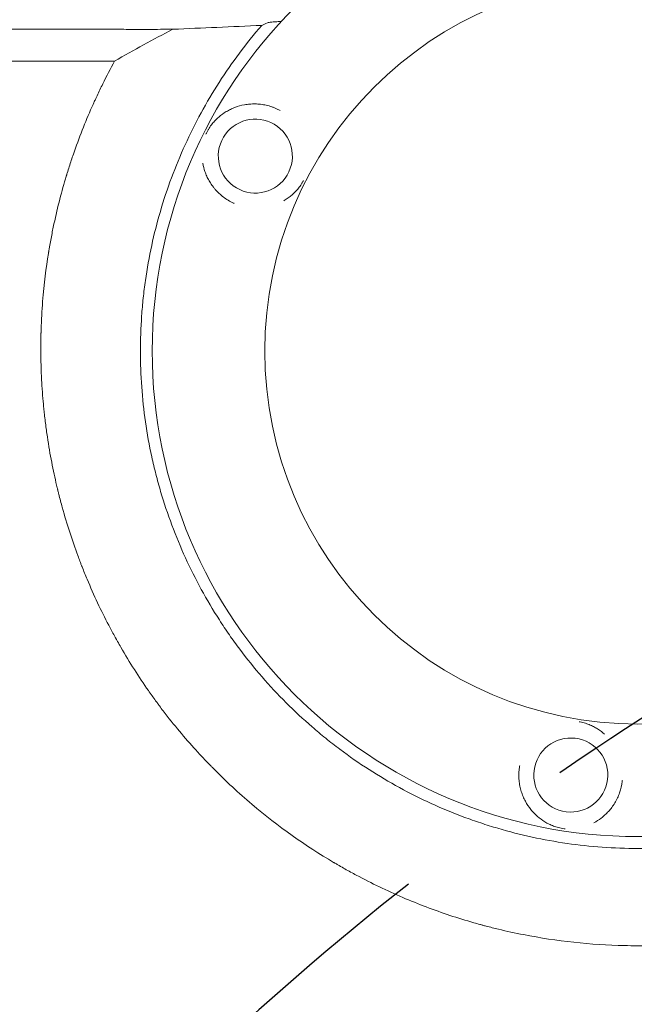
# Model space of a CAD drawing. Units: millimetres. Extents: x -2316 to 2897, y -3607 to 3081.
# Drawn here: x -366 to -159, y 737 to 1070 of the extents above; entities that cross this region are included whole.
import ezdxf

# ---------------------------------------------------------------- set-up
doc = ezdxf.new("R2010")
doc.units = ezdxf.units.MM
doc.header["$LTSCALE"] = 20
doc.linetypes.add('HIDDEN', pattern=[9.524999999999999, 6.35, -3.175])
for name, color, linetype in [('2d', 230, 'Continuous'), ('EN-Free_Space', 10, 'HIDDEN'), ('EN-Free_Space_Hatch', 10, 'HIDDEN')]:
    doc.layers.add(name, color=color, linetype=linetype)

msp = doc.modelspace()

# ---------------------------------------------------------------- hatches: boundary and pattern name
at = {"layer": 'EN-Free_Space_Hatch'}
h = msp.add_hatch(dxfattribs=at)
h.set_pattern_fill('ANSI31', color=256, scale=100)
h.set_pattern_definition([(315, (-617.4500060707537, -8.999999999996135), (224.5064030267289, 224.5064030267288), [])])
edge = h.paths.add_edge_path()
edge.add_arc((382.5499939292462, -2107.011993269788), 1000, 270, 360)
edge.add_line((1382.549993929246, -2107.011993269788), (1382.549993929246, -8.999999999996362))
edge.add_arc((382.5499939292463, -8.999999999996362), 1000, 0, 90)
edge.add_arc((382.5499939292462, -8.999999999996248), 999.9999999999999, 90, 180)
edge.add_line((-617.4500060707537, -8.999999999996135), (-617.4500060707538, -2107.011993269788))
edge.add_arc((382.5499939292461, -2107.011993269788), 1000, 180, 270)
edge = h.paths.add_edge_path()
edge.add_arc((-729.7341981845207, 1494.823735428366), 500, 0, 360)

# ---------------------------------------------------------------- linework, layer by layer
at = {"layer": '2d', "lineweight": 0}
for radius in [164, 126]:
    msp.add_circle((-157.3454274945042, 957.7778648379053), radius, dxfattribs=at)
at = {"layer": '2d', "lineweight": 0, "extrusion": (0, 0, -0.9999999999999998)}
for centre, major_axis, ratio, start_param, end_param in [((-286.5348455420186, 1023.598976739452), (11.23069033990584, 5.488314358858137), 0.999999497919248, -2.250804187730384, 4.032381119449203), ((-180.0232992081704, 814.5715848011982), (-8.690171308019101, 8.98503882294253), 0.9999994979192482, -2.250804187735126, 4.032381119444461)]:
    msp.add_ellipse(centre, major_axis=major_axis, ratio=ratio, start_param=start_param, end_param=end_param, dxfattribs=at)
at = {"layer": '2d', "lineweight": 0}
for points, knots in [([(-284.3629563315967, 1067.734885308637), (-289.6436864030755, 1061.634822107747), (-294.4388431270844, 1055.223306559036), (-300.9075015553047, 1045.14101300646), (-302.9429481069152, 1041.70269757492), (-306.7719198420335, 1034.670773174721), (-308.5659794995853, 1031.075960793318), (-313.5803966797615, 1020.06503724976), (-316.3657984887346, 1012.576633765949), (-320.8320941940468, 997.3060536803664), (-322.5129631323581, 989.5238831655201), (-323.9321280381631, 979.6154114854794), (-324.1808947398816, 977.6244014475642), (-324.6082854995551, 973.6237665166766), (-324.7869211940391, 971.6121077355826), (-325.2115192271059, 965.5968899215359), (-325.3493227454113, 961.5980504138715), (-325.3373861332184, 949.6346354677585), (-324.7643862241135, 941.7029975142973), (-323.0593490226494, 929.8713548221376), (-322.3495570576955, 925.9384812580738), (-321.06803321146, 920.0560462275253), (-320.6038226572456, 918.0958966945116), (-319.604885672141, 914.1908154916846), (-319.0720588431294, 912.2529758493181), (-316.2410506641194, 902.6372526932564), (-313.4491533701364, 895.1768552112517), (-306.8368022967596, 880.7091410154712), (-303.0164133775619, 873.7017976736336), (-297.574211290536, 865.2363103675659), (-296.4518545067475, 863.5577445183815), (-294.1583196514197, 860.2573761290087), (-292.9849636873392, 858.6320792927636), (-289.3862384880264, 853.8298107828502), (-286.8823369589187, 850.7263477525116), (-279.0608674464079, 841.7058843255234), (-273.4353811127382, 836.0770987447872), (-265.8822243069005, 829.5290413153759), (-264.344910498853, 828.2443863420913), (-261.9992788758144, 826.3545327012789), (-261.2107818262095, 825.730777315739), (-259.6205228979625, 824.4956878847297), (-258.8179533558065, 823.8837588660142), (-254.7850272496552, 820.8652843463169), (-251.491811628323, 818.5787019273496), (-241.4109605772567, 812.1043150480157), (-234.4271189859618, 808.292520413155), (-223.5596123449225, 803.3254595184756), (-219.871574547859, 801.7953476100165), (-214.2393394947282, 799.692131979044), (-212.34507193155, 799.0233495820967), (-209.4784290579878, 798.0685545821382), (-208.5178403819385, 797.7581260898257), (-206.5953012538723, 797.1558455295553), (-205.6327233921, 796.8637693658225), (-196.9576954345541, 794.3169967634838), (-189.1651154826494, 792.6176919098623), (-173.4166410825676, 790.3500086585937), (-165.4607526542578, 789.781608036481), (-156.4187202068789, 789.777417287755), (-155.4127376801733, 789.7860419267124), (-153.3981541770305, 789.8214324717983), (-152.388987547491, 789.848234653618), (-149.3695231048761, 789.9554738692127), (-147.3635741892887, 790.0626937097941), (-141.3667962376594, 790.4914395719306), (-137.3968046392824, 790.918889183821), (-125.5688582669364, 792.6182116655234), (-117.7925231061507, 794.3049810119542), (-106.2928368208084, 797.6729399700441), (-102.4876104699743, 798.9378770732242), (-97.76595840658564, 800.6964323259083), (-96.82335924813754, 801.0570991470945), (-94.94928696222962, 801.7933950303438), (-94.01685515656533, 802.1693745422281), (-91.23334365740169, 803.3207530614509), (-89.39602539553925, 804.1195551776404), (-80.30210349163923, 808.2710614165114), (-73.31651939169842, 812.0846400637856), (-63.26652631531124, 818.5334621816762), (-59.9881977955572, 820.804938302429), (-55.17993659913952, 824.397897607545), (-53.59551416373097, 825.6267168769289), (-50.46340639050993, 828.146836309518), (-48.91267650345452, 829.4408503321897), (-41.30403462714617, 836.0272599116906), (-35.66209523704549, 841.672580462106), (-25.23657561481775, 853.6888548485126), (-20.45303494893301, 860.059864883975), (-15.02373127669645, 868.4886962337052), (-13.96575076573981, 870.1980239286004), (-11.90547684105559, 873.6637731168848), (-10.90769184995517, 875.4127268594257), (-8.019433275359233, 880.6944441159835), (-6.229343516912195, 884.2672810793322), (-1.256663660130386, 895.1375826711267), (1.530294613709685, 902.5860765183652), (4.91621694334782, 914.0621256904215), (5.911948832809088, 917.9382142304382), (7.201245449421748, 923.8303384002388), (7.597250812745727, 925.8108589096287), (8.315264913790173, 929.7687240002342), (8.637965461967184, 931.7486626795912), (10.07051632442096, 941.6533210338316), (10.65174746417938, 949.5928581621365), (10.67357016647372, 965.5029528778414), (10.11407440255309, 973.474448257643), (7.839899780111182, 989.4460112079369), (6.1533238606645, 997.2562514517194), (1.69165815586706, 1012.527983173968), (-1.083378549211346, 1019.989496870356), (-5.224060341266551, 1029.10174975821), (-6.086698542388518, 1030.913157059948), (-7.881173427092023, 1034.513843622219), (-8.814104631792787, 1036.304907380995), (-11.69980365342832, 1041.608374642187), (-13.74376509753711, 1045.062582780653), (-20.23138703333785, 1055.184114525646), (-25.02895008739864, 1061.611594549145), (-30.30847533830774, 1067.712432988558)], [0, 0, 0, 0, 0.0239649218461063, 0.0239649218461063, 0.03594738276915944, 0.03594738276915944, 0.04792984369221259, 0.04792984369221259, 0.07189476553831887, 0.07189476553831887, 0.09585968738442514, 0.09585968738442514, 0.1018509178459517, 0.1018509178459517, 0.1078421483074782, 0.1078421483074782, 0.1198246092305314, 0.1198246092305314, 0.1437895310766376, 0.1437895310766376, 0.1557719919996907, 0.1557719919996907, 0.1617632224612173, 0.1617632224612173, 0.1677544529227439, 0.1677544529227439, 0.1917193747688501, 0.1917193747688501, 0.2156842966149563, 0.2156842966149563, 0.2216755270764829, 0.2216755270764829, 0.2276667575380094, 0.2276667575380094, 0.2396492184610625, 0.2396492184610625, 0.2636141403071687, 0.2636141403071687, 0.2696053707686952, 0.2696053707686952, 0.2726009859994584, 0.2726009859994584, 0.2755966012302217, 0.2755966012302217, 0.2875790621532747, 0.2875790621532747, 0.3115439839993808, 0.3115439839993808, 0.3235264449224339, 0.3235264449224339, 0.3295176753839604, 0.3295176753839604, 0.3325132906147237, 0.3325132906147237, 0.335508905845487, 0.335508905845487, 0.3594738276915931, 0.3594738276915931, 0.3834387495376992, 0.3834387495376992, 0.3864343647684625, 0.3864343647684625, 0.3894299799992258, 0.3894299799992258, 0.3954212104607524, 0.3954212104607524, 0.4074036713838055, 0.4074036713838055, 0.4313685932299117, 0.4313685932299117, 0.4433510541529649, 0.4433510541529649, 0.4463466693837282, 0.4463466693837282, 0.4493422846144914, 0.4493422846144914, 0.455333515076018, 0.455333515076018, 0.4792984369221245, 0.4792984369221245, 0.4912808978451777, 0.4912808978451777, 0.4972721283067043, 0.4972721283067043, 0.5032633587682308, 0.5032633587682308, 0.5272282806143372, 0.5272282806143372, 0.5511932024604437, 0.5511932024604437, 0.5571844329219702, 0.5571844329219702, 0.5631756633834968, 0.5631756633834968, 0.5751581243065501, 0.5751581243065501, 0.5991230461526565, 0.5991230461526565, 0.6111055070757099, 0.6111055070757099, 0.6170967375372366, 0.6170967375372366, 0.6230879679987632, 0.6230879679987632, 0.6470528898448699, 0.6470528898448699, 0.6710178116909765, 0.6710178116909765, 0.6949827335370832, 0.6949827335370832, 0.7189476553831897, 0.7189476553831897, 0.7249388858447164, 0.7249388858447164, 0.730930116306243, 0.730930116306243, 0.7429125772292965, 0.7429125772292965, 0.766877499075403, 0.766877499075403, 0.766877499075403, 0.766877499075403]), ([(-314.3787191569647, 1066.408082433553), (-309.4479062166623, 1066.633911409588), (-304.4858720398422, 1066.857736240192), (-294.4857804043876, 1067.300405356506), (-289.4479540215667, 1067.519250255541), (-284.3629563315967, 1067.734885308637)], [0.0173524619145322, 0.0173524619145322, 0.0173524619145322, 0.0173524619145322, 0.03594584456876267, 0.03594584456876267, 0.05453922722299312, 0.05453922722299312, 0.05453922722299312, 0.05453922722299312]), ([(-282.4744688991991, 1068.605958863453), (-282.3648639775549, 1068.656514621477), (-282.1398039280454, 1068.70587916032), (-281.651276075813, 1068.778368653812), (-281.4630446324084, 1068.8022698667), (-281.0372061202315, 1068.8495628548), (-280.8012328427966, 1068.872750298766), (-280.0389863509112, 1068.940185809883), (-279.4554261946338, 1068.982710227095), (-278.482632047671, 1069.043189657319), (-278.1434000286664, 1069.062713388577), (-277.7924997590304, 1069.081516093846)], [2.289834988289385e-16, 2.289834988289385e-16, 2.289834988289385e-16, 2.289834988289385e-16, 0.002829518424233853, 0.002829518424233853, 0.004244277636350976, 0.004244277636350976, 0.005659036848468099, 0.005659036848468099, 0.00848855527270235, 0.00848855527270235, 0.009895800880634064, 0.009895800880634064, 0.009895800880634064, 0.009895800880634064]), ([(-823.678372412022, 1066.51758777507), (-803.1011835856849, 1066.510591608833), (-782.640682719231, 1066.503988047197), (-752.1918102532886, 1066.494678203562), (-742.0824151750242, 1066.491674163325), (-726.9862902985742, 1066.487317712057), (-721.965571682278, 1066.485890495969), (-714.4523875182081, 1066.483787162263), (-710.7002684264887, 1066.48274486797), (-706.3308180743226, 1066.48154527891), (-704.1481223046301, 1066.480949591952), (-703.0572847526482, 1066.480652775657), (-702.5119939313616, 1066.480504624342), (-702.2393805557574, 1066.480430612897), (-702.1030818825058, 1066.480393623228), (-702.0446698834218, 1066.480377773953), (-702.005728932551, 1066.480367208534), (-701.9851202887706, 1066.480361617387), (-683.1950926540975, 1066.475264164129), (-663.3120110151572, 1066.470178045615), (-631.7788435124733, 1066.462554562799), (-620.983119700673, 1066.460014359609), (-604.3583207541598, 1066.456205103212), (-598.7448598857637, 1066.454935526538), (-590.216424695543, 1066.45303138324), (-585.9251469475001, 1066.452079367097), (-580.8712105613379, 1066.450968770488), (-578.3323741181924, 1066.450413493587), (-577.0599875492013, 1066.450135860366), (-576.4230520478465, 1066.44999704505), (-576.1043987250468, 1066.449927637713), (-575.9677932479107, 1066.449897891781), (-575.8767140924161, 1066.449878061174), (-575.8293647821055, 1066.449867752885), (-553.3891537664781, 1066.444982815536), (-531.3745842798579, 1066.440436590957), (-498.9901717394296, 1066.434117104302), (-488.301484574282, 1066.432093905505), (-472.4346462927061, 1066.429184711045), (-467.1733918815095, 1066.428235912851), (-459.3238629319166, 1066.426844192008), (-455.4096859911418, 1066.426156200639), (-450.8618461263388, 1066.425367331002), (-448.5926221487013, 1066.424976344892), (-447.4591867579602, 1066.42478171426), (-446.8927635366541, 1066.42468461458), (-446.6500738637951, 1066.424643046642), (-446.4882947826869, 1066.424615344953), (-446.4096087161807, 1066.424601875132), (-435.6933256850906, 1066.422767951273), (-424.9011238716888, 1066.420983464411), (-408.4757354677736, 1066.418359683418), (-402.9610972042595, 1066.417493915126), (-394.6301026327675, 1066.416208520101), (-390.4498465967864, 1066.415569136991), (-385.5471086834682, 1066.414828994986), (-383.0893039447126, 1066.414460375856), (-381.8587935615556, 1066.41427642934), (-381.2431364845175, 1066.414184546854), (-380.935207489477, 1066.414138628306), (-380.8032163953717, 1066.414118953791), (-380.7152175495231, 1066.414105838528), (-380.669806741594, 1066.4140990715), (-375.1750243293732, 1066.413280358438), (-366.9494846476782, 1066.412073650859), (-357.2708560539836, 1066.410686596174), (-352.4110730363816, 1066.409998267924), (-349.9760735938413, 1066.409655404384), (-348.7572980639183, 1066.409484297864), (-348.1475914948352, 1066.409398825929), (-347.8426585278447, 1066.409356110295), (-347.6901721260646, 1066.409334757562), (-347.6139239458945, 1066.409324082465), (-347.5812450874351, 1066.409319507697), (-347.5594589446977, 1066.409316457911), (-347.5473354410921, 1066.409314760831), (-345.0639457833397, 1066.408967138949), (-342.4457893395722, 1066.408602901648), (-338.3015316981599, 1066.408029556043), (-336.8839418557726, 1066.40783394255), (-334.703253097476, 1066.407533770069), (-333.5993327151906, 1066.407381995768), (-332.2876570638292, 1066.407201970587), (-331.625875787455, 1066.407111219074), (-331.2934991222211, 1066.40706565857), (-331.1269392623014, 1066.407042832129), (-331.0435664479479, 1066.407031407361), (-331.0018568193533, 1066.40702569209), (-330.9809961996616, 1066.407022833733), (-330.9720546900613, 1066.407021608568), (-330.9660934072126, 1066.407020791757), (-330.9646642411657, 1066.407020595934), (-329.7998036519325, 1066.406860988895), (-328.8741121286662, 1066.40673674878), (-327.8377630276159, 1066.406602530518), (-327.5510202497181, 1066.406566482294), (-327.2089746406679, 1066.406525447567), (-327.0599683199456, 1066.40650818954), (-326.9246564589815, 1066.406493759016), (-326.8666327401273, 1066.406487969714), (-326.8400289336067, 1066.406485431554), (-326.8273290435735, 1066.406484251596), (-326.8211296018618, 1066.406483683897), (-326.8185049489813, 1066.406483445372), (-326.8167623472177, 1066.406483287417), (-326.8177276711286, 1066.40648337425), (-325.4340766710249, 1066.406358613892), (-324.0512342483499, 1066.406336900288), (-319.9074531946111, 1066.406579561225), (-317.1437324647227, 1066.407156851355), (-314.3787191569647, 1066.408082433553)], [0, 0, 0, 0, 0.124999999999735, 0.124999999999735, 0.1874999999996023, 0.1874999999996023, 0.218749999999536, 0.218749999999536, 0.2343749999995025, 0.2421874999994859, 0.2460937499994778, 0.2480468749994738, 0.2490234374994718, 0.2495117187494709, 0.2497558593744707, 0.2498779296869706, 0.2498779296869706, 0.2499999999994705, 0.2499999999994705, 0.3749999999995317, 0.3749999999995317, 0.4374999999995624, 0.4374999999995624, 0.4687499999995775, 0.4687499999995775, 0.4843749999995851, 0.4921874999995889, 0.4960937499995907, 0.4980468749995915, 0.4990234374995917, 0.4995117187495918, 0.499755859374592, 0.499755859374592, 0.4999999999995922, 0.4999999999995922, 0.624999999999698, 0.624999999999698, 0.687499999999751, 0.687499999999751, 0.7187499999997774, 0.7187499999997774, 0.7343749999997907, 0.7421874999997973, 0.7460937499998005, 0.7480468749998023, 0.749023437499803, 0.7495117187498037, 0.7495117187498037, 0.7499999999998043, 0.7499999999998043, 0.8124999999998874, 0.8124999999998874, 0.8437499999999287, 0.8437499999999287, 0.8593749999999494, 0.8671874999999598, 0.8710937499999649, 0.8730468749999676, 0.8740234374999689, 0.8745117187499697, 0.8747558593749699, 0.8747558593749699, 0.8749999999999702, 0.8749999999999702, 0.9062499999999851, 0.9218749999999927, 0.9296874999999964, 0.9335937499999982, 0.9355468749999993, 0.9365234374999999, 0.9370117187500002, 0.9372558593750002, 0.9373779296875002, 0.9374389648437502, 0.9374389648437502, 0.9375000000000001, 0.9375000000000001, 0.9531249999999805, 0.9531249999999805, 0.9609374999999707, 0.9609374999999707, 0.9648437499999657, 0.9667968749999631, 0.9677734374999618, 0.9682617187499611, 0.9685058593749608, 0.9686279296874607, 0.9686889648437106, 0.9687194824218355, 0.968734741210898, 0.968734741210898, 0.9687499999999605, 0.9687499999999605, 0.9726562499999616, 0.9726562499999616, 0.9746093749999621, 0.9746093749999621, 0.9755859374999624, 0.9760742187499627, 0.9763183593749628, 0.976440429687463, 0.9765014648437129, 0.9765319824218376, 0.9765472412109002, 0.9765472412109002, 0.9765624999999628, 0.9765624999999628, 0.9843749999999751, 0.9843749999999751, 1, 1, 1, 1]), ([(-334.049945199504, 1055.664851680703), (-339.169476238387, 1055.665365705314), (-344.419118880364, 1055.66669439759), (-352.4905170886329, 1055.668013044492), (-355.2137866538392, 1055.668371127485), (-359.3479882374116, 1055.668844564524), (-361.4274118225968, 1055.669068427855), (-363.8749757083596, 1055.669352710108), (-365.1041495979113, 1055.669508810855), (-365.7200844422291, 1055.669591444479), (-366.0283888248281, 1055.669634052245), (-366.1826252542131, 1055.669655697539), (-366.2487446318825, 1055.669665049284), (-366.2928282282559, 1055.669671300715), (-366.3169533842641, 1055.669674731608), (-371.4478188956067, 1055.670406168024), (-376.6834703281517, 1055.671574993374), (-384.7243387394157, 1055.672835738893), (-387.4358487130938, 1055.673196344262), (-391.5498825621279, 1055.673709465739), (-393.6185907770687, 1055.673961254018), (-396.0525204450564, 1055.674283285623), (-397.2745909159648, 1055.674457690295), (-397.8869020995179, 1055.674549078764), (-398.1933766184478, 1055.674595930321), (-398.3466936020787, 1055.674619659649), (-398.4124179637041, 1055.674629895951), (-398.4562380009015, 1055.674636735122), (-398.480139618846, 1055.674640474048), (-403.6006367569, 1055.675443030741), (-408.8187722098827, 1055.676540355618), (-416.8217525750619, 1055.677849868115), (-419.5187015419471, 1055.678246249415), (-423.6079251328559, 1055.678828026964), (-425.6634863452992, 1055.679117244262), (-428.0807671147383, 1055.679478311955), (-429.294184116716, 1055.67966929433), (-429.9020861491002, 1055.679767998778), (-430.2063354687599, 1055.679818233587), (-430.3585346944407, 1055.679843581805), (-430.4237789113364, 1055.679854495891), (-430.4672786063287, 1055.679861783307), (-430.4908967164135, 1055.679865746313), (-435.6018326995714, 1055.68072451488), (-440.802689092573, 1055.681803224351), (-448.7676814948521, 1055.683198212319), (-451.4499584963726, 1055.683637432814), (-455.5141240329864, 1055.684291263015), (-457.5563938693136, 1055.684618011395), (-459.9568278015356, 1055.685017767256), (-461.1614856869912, 1055.68522549654), (-461.7649241597504, 1055.68533174976), (-462.0669206900574, 1055.685385529647), (-462.2179882675516, 1055.68541259011), (-462.2827463664959, 1055.685424224772), (-462.3259217326471, 1055.685431989594), (-462.3492531360582, 1055.685436190127), (-467.4504237657644, 1055.686355454267), (-472.6338387239208, 1055.687445316934), (-480.5608492539349, 1055.688934188773), (-483.2284970078344, 1055.689414419219), (-487.2677456594272, 1055.690134478131), (-489.2968139065748, 1055.690495216902), (-491.6805421643802, 1055.690930791453), (-492.8765209195, 1055.691154558415), (-493.4755382134769, 1055.691268241723), (-493.7753037461988, 1055.691325573542), (-493.9252507222681, 1055.691354367151), (-493.9895274699762, 1055.691366735192), (-494.0323816923003, 1055.691374986821), (-494.0554325084926, 1055.691379428553), (-499.14608641129, 1055.692360996197), (-504.3116462621723, 1055.693475968242), (-512.2006528039811, 1055.695054133298), (-514.8537631676643, 1055.695570554565), (-518.8683895083057, 1055.696348117079), (-520.8844426112995, 1055.696738204114), (-523.2517525883491, 1055.697205452637), (-524.439213519941, 1055.697443798809), (-525.0338947080402, 1055.69756437561), (-525.3314728865399, 1055.697625044378), (-525.4803213598435, 1055.697655477629), (-525.5441262865476, 1055.697668542047), (-525.5866657317309, 1055.697677256504), (-525.6094466327057, 1055.697681925743), (-530.6884824310265, 1055.69872342019), (-535.8355997790371, 1055.699872741354), (-543.6865386983487, 1055.701537536199), (-546.3252264139089, 1055.702087157586), (-550.3156107306035, 1055.702916301608), (-552.3188908536193, 1055.703332479745), (-554.6701568104223, 1055.703828128852), (-555.8493100540546, 1055.704079730087), (-556.4397659639139, 1055.704206640471), (-556.7352136429882, 1055.704270394947), (-556.882992401292, 1055.704302349809), (-556.9463379218413, 1055.704316061687), (-556.9885708836146, 1055.704325206737), (-557.0110945008595, 1055.704330085793), (-562.0774040081968, 1055.705427914766), (-567.2054999158751, 1055.706613982725), (-575.0183199853531, 1055.708356939135), (-577.6427040016711, 1055.708935367639), (-581.6092310594539, 1055.709808533049), (-583.5999821567201, 1055.710246821767), (-585.9355793228398, 1055.710766627512), (-587.1066351833398, 1055.711029589276), (-587.6929766441373, 1055.711161959707), (-587.9863506580654, 1055.71122838378), (-588.1330884734922, 1055.711261657645), (-588.1959869948703, 1055.711275931351), (-588.2379217614622, 1055.711285450175), (-588.2602150582845, 1055.711290511952), (-593.3090052969801, 1055.712437141314), (-598.4136476429854, 1055.713656381586), (-606.1822352095766, 1055.715468884396), (-610.0944323420484, 1055.716375056914), (-614.7071102807947, 1055.717445599588), (-617.0255112712301, 1055.717989047388), (-618.1877209671758, 1055.718263508074), (-618.7695773201228, 1055.718401519887), (-619.0606932729917, 1055.718470733988), (-619.2062981810154, 1055.718505394732), (-619.2687103398828, 1055.718520261022), (-619.3103206801842, 1055.718530174498), (-619.3324122066127, 1055.718535438875), (-624.3496087102031, 1055.719731268264), (-629.4169576333927, 1055.720992155087), (-637.1208464545913, 1055.722884985197), (-640.9985048775133, 1055.723834881901), (-645.5670541654091, 1055.724959422264), (-647.8624324240583, 1055.725529494829), (-649.0128911544844, 1055.725817014382), (-649.5888121257951, 1055.725961469826), (-649.8769454133044, 1055.726033881336), (-650.0210552450382, 1055.726070134305), (-650.0828258547238, 1055.726085681546), (-650.1240083173051, 1055.726096048668), (-650.1463505708472, 1055.726101674065), (-659.8129599574753, 1055.728535948319), (-669.7120456999877, 1055.731475604155), (-684.9248171169805, 1055.735547742974), (-690.0564102710307, 1055.736872173844), (-697.8430063882278, 1055.738880310093), (-701.7586040079439, 1055.739891918695), (-706.3654105406429, 1055.741123673306), (-708.6784126342242, 1055.741758927547), (-709.8373066540007, 1055.742082257094), (-710.417351059832, 1055.742245460488), (-710.7075225054699, 1055.742327461325), (-710.8526455256658, 1055.742368563362), (-710.9252163584423, 1055.742389140015), (-710.956320141457, 1055.742397964099), (-710.9770564406775, 1055.742403848051), (-710.9884735404271, 1055.742407088331), (-720.541335449938, 1055.745118742655), (-730.300336246957, 1055.748218384916), (-745.2489489002057, 1055.752735976952), (-750.2834872352569, 1055.75423494957), (-757.9109979650998, 1055.756518363831), (-761.7436774087827, 1055.757670209939), (-766.247842152851, 1055.759056415423), (-768.5080480124136, 1055.759764288426), (-769.640175166946, 1055.760122469375), (-770.2067439647568, 1055.760302693644), (-770.4901545640422, 1055.760393098542), (-770.6318914006688, 1055.760438375362), (-770.6926425157415, 1055.760457795776), (-770.7331447604154, 1055.760470746303), (-770.7552343614694, 1055.760477811251), (-789.6305022290654, 1055.766516046824), (-809.2276491702715, 1055.77314389737), (-829.4902936550412, 1055.780346579639)], [0, 0, 0, 0, 0.03125000000008686, 0.03125000000008686, 0.04687500000013029, 0.04687500000013029, 0.054687500000152, 0.05859375000016281, 0.06054687500016813, 0.06152343750017087, 0.06201171875017227, 0.06225585937517296, 0.06237792968767333, 0.06237792968767333, 0.06250000000017371, 0.06250000000017371, 0.09375000000025337, 0.09375000000025337, 0.1093750000002932, 0.1093750000002932, 0.1171875000003131, 0.121093750000323, 0.1230468750003281, 0.1240234375003306, 0.1245117187503317, 0.1247558593753325, 0.124877929687833, 0.124877929687833, 0.1250000000003335, 0.1250000000003335, 0.1562500000004697, 0.1562500000004697, 0.1718750000005379, 0.1718750000005379, 0.179687500000572, 0.1835937500005891, 0.1855468750005977, 0.1865234375006022, 0.1870117187506043, 0.1872558593756053, 0.1873779296881056, 0.1873779296881056, 0.187500000000606, 0.187500000000606, 0.2187500000006693, 0.2187500000006693, 0.2343750000007008, 0.2343750000007008, 0.2421875000007164, 0.2460937500007242, 0.2480468750007282, 0.2490234375007301, 0.2495117187507311, 0.2497558593757317, 0.249877929688232, 0.249877929688232, 0.2500000000007323, 0.2500000000007323, 0.2812500000008265, 0.2812500000008265, 0.2968750000008735, 0.2968750000008735, 0.3046875000008971, 0.3085937500009086, 0.3105468750009145, 0.3115234375009174, 0.3120117187509189, 0.3122558593759197, 0.3123779296884199, 0.3123779296884199, 0.3125000000009203, 0.3125000000009203, 0.3437500000010651, 0.3437500000010651, 0.3593750000011374, 0.3593750000011374, 0.3671875000011736, 0.3710937500011917, 0.3730468750012008, 0.3740234375012055, 0.3745117187512079, 0.3747558593762091, 0.3748779296887096, 0.3748779296887096, 0.3750000000012102, 0.3750000000012102, 0.4062500000014331, 0.4062500000014331, 0.4218750000015442, 0.4218750000015442, 0.4296875000015999, 0.4335937500016279, 0.4355468750016417, 0.4365234375016489, 0.4370117187516523, 0.4372558593766539, 0.437377929689155, 0.437377929689155, 0.4375000000016561, 0.4375000000016561, 0.4687500000019033, 0.4687500000019033, 0.4843750000020273, 0.4843750000020273, 0.492187500002089, 0.49609375000212, 0.4980468750021354, 0.4990234375021429, 0.4995117187521464, 0.4997558593771485, 0.4998779296896493, 0.4998779296896493, 0.5000000000021502, 0.5000000000021502, 0.5312500000023948, 0.5312500000023948, 0.546875000002517, 0.5546875000025779, 0.5585937500026084, 0.5605468750026236, 0.5615234375026315, 0.5620117187526357, 0.5622558593776376, 0.5623779296901381, 0.5623779296901381, 0.5625000000026387, 0.5625000000026387, 0.5937500000028354, 0.5937500000028354, 0.6093750000029338, 0.6171875000029831, 0.621093750003008, 0.6230468750030203, 0.6240234375030262, 0.624511718753029, 0.6247558593780306, 0.624877929690531, 0.624877929690531, 0.6250000000030316, 0.6250000000030316, 0.6875000000029847, 0.6875000000029847, 0.7187500000029613, 0.7187500000029613, 0.7343750000029492, 0.7421875000029432, 0.7460937500029402, 0.7480468750029389, 0.7490234375029382, 0.7495117187529377, 0.7497558593779375, 0.7498779296904372, 0.7499389648466867, 0.7499389648466867, 0.7500000000029362, 0.7500000000029362, 0.8125000000021042, 0.8125000000021042, 0.8437500000016882, 0.8437500000016882, 0.8593750000014805, 0.8671875000013765, 0.8710937500013245, 0.8730468750012987, 0.8740234375012855, 0.8745117187512789, 0.8747558593762758, 0.874877929688774, 0.874877929688774, 0.8750000000012722, 0.8750000000012722, 1, 1, 1, 1]), ([(-33.97316411017079, 799.074420941851), (-38.50219652507974, 795.5703370571346), (-43.11225134527376, 792.3127399913415), (-50.11296855337895, 787.7815903114949), (-52.4608620687431, 786.3303888870539), (-54.89413975362163, 784.8935292538818), (-54.9755880177886, 784.8455027468658), (-55.13420621505571, 784.7521262913847), (-55.37219265603289, 784.6122458525033), (-55.92790664379049, 784.2871475253341), (-57.04097003608604, 783.642105531288), (-59.27352901101131, 782.3726175468878), (-61.19780417015846, 781.3197136929994), (-72.78314803207661, 775.1425412609326), (-83.36085423418706, 770.6499868878241), (-96.74798397981198, 766.2257455773911), (-99.43381304655105, 765.4004233619626), (-102.4625613740916, 764.5380282289768), (-102.967502777265, 764.3956726021695), (-103.5568536087816, 764.2319965795939), (-103.8094855849317, 764.1623647541705), (-103.9779185727591, 764.1160579428615), (-104.0604301200436, 764.0934287515252), (-104.8515973822143, 763.8770282847481), (-106.9633649345554, 763.311702493864), (-109.0808090053162, 762.7815707102968), (-116.1503085247531, 761.0925284858512), (-121.8421698920073, 759.9910958205483), (-133.267244027876, 758.2841155509466), (-139.0004738058393, 757.6785593754028), (-147.6090436433698, 757.1395104982441), (-150.4800306212314, 757.0213777417698), (-154.0683268432602, 756.9504010333292), (-155.1447830679053, 756.9348598208951), (-156.2211270410148, 756.9279396485599), (-156.9386577294127, 756.9252412611934), (-157.2993107053976, 756.924855267201), (-159.0765263637561, 756.9276432640771), (-160.4987223819026, 756.9448938767398), (-173.3003385988686, 757.2356424750906), (-184.693575652204, 758.4573476635469), (-198.8068530479887, 761.2130536107312), (-201.6230379395258, 761.8256355024674), (-205.8346800732882, 762.8371511659766), (-207.5868974150335, 763.2779166138062), (-209.3354318083377, 763.7428701283809), (-210.0345429520277, 763.9307878131253), (-210.3874537960847, 764.0266937758622), (-211.3992816456474, 764.3044702373554), (-212.0734772131146, 764.4933272830126), (-218.1377547297446, 766.2262119878642), (-223.5036112759799, 768.0024635946897), (-234.1526809212233, 772.0397637692902), (-239.4359059337634, 774.3008340646113), (-247.2707559699967, 778.0650687174357), (-249.8673427641143, 779.3819088168907), (-253.7358784688125, 781.4513263040487), (-255.6635570350642, 782.5095730413523), (-257.9001191119397, 783.785592085319), (-259.015190406722, 784.4339755782703), (-259.5321440461282, 784.7374218205102), (-259.7308498492376, 784.8545185217822), (-259.8103223480529, 784.901388135354), (-259.8473899484541, 784.9232666743417), (-259.9580706078214, 784.9886391423993), (-269.4751111575288, 790.6179607954741), (-278.8062015797326, 797.1923884728615), (-292.1337772223729, 808.4856411212822), (-296.4820947086156, 812.5010273532084), (-300.9717322076054, 817.0407409621725), (-301.3671557582363, 817.4428102073257), (-301.7614812894941, 817.8471415672057), (-301.9256299304708, 818.0159273305173), (-301.9578426015408, 818.0490742446818), (-302.0181622302651, 818.1111819057314), (-302.1086263829401, 818.2043876693533), (-302.6812746850817, 818.7955323034407), (-304.1836184442468, 820.3644718101286), (-305.6135047062963, 821.904884533843), (-308.4553559766621, 825.0318385153021), (-310.3260439276182, 827.1779912267343), (-314.0116284537166, 831.5956570779485), (-315.8265249523753, 833.8671719405977), (-318.0549475265763, 836.7861190755366), (-318.6095392924587, 837.5208266298914), (-319.1608808967762, 838.2617677009559), (-319.2985524202828, 838.447314874342), (-319.3235851926715, 838.4810774880802), (-319.3749982856133, 838.5504640235417), (-319.4521007963057, 838.6545905591863), (-319.7346210023984, 839.0369021168142), (-320.8109138816895, 840.5031872238005), (-321.8265094995505, 841.9246827347038), (-325.8556932685614, 847.6917274982118), (-328.9732011113083, 852.5651043568832), (-332.314926623518, 858.3507235498375), (-332.8684238236186, 859.3212986360122), (-333.4622181598725, 860.3830342544379), (-333.7123927908492, 860.8340448312208), (-333.780536265767, 860.9571962485984), (-333.8259461019642, 861.039330206841), (-333.8497332510891, 861.0823928102122), (-333.9518149674176, 861.2673299902581), (-334.6859543989913, 862.601293522453), (-335.4123442732134, 863.9570400912185), (-337.3288036590305, 867.6246685877563), (-338.5790290796518, 870.1395144930348), (-341.0122328692399, 875.3118296078212), (-342.1952112261177, 877.9693024903322), (-343.9093009235811, 882.0642708681553), (-344.4705946338323, 883.4473808583432), (-345.0553484435209, 884.9363057171809), (-345.1068802702314, 885.0677882493742), (-345.1583154662445, 885.1994310483046), (-345.1840169187166, 885.2652791632095), (-345.193275062261, 885.2890123402028), (-345.2083363670218, 885.3276393956676), (-345.2760994683999, 885.5015074796397), (-345.4640101842645, 885.9856330055336), (-345.8829762666812, 887.0770076964375), (-346.2385967666534, 888.0244007908859), (-348.3571752859458, 893.7568074452133), (-350.1335794523804, 899.1946124180124), (-352.1294766417435, 906.4380705210469), (-352.5173708596712, 907.909030498573), (-352.9865708162278, 909.7757382967457), (-353.1028912987405, 910.2441654824684), (-353.2294627266187, 910.7618449551819), (-353.2638684999827, 910.9032274672463), (-353.281052376792, 910.9739515949896), (-353.2848761486576, 910.989702451463), (-353.2939744471106, 911.0271968297961), (-353.3349089731646, 911.1959946051843), (-353.5210654833319, 911.9679589188945), (-353.7011991108371, 912.7341134674566), (-354.4159020221372, 915.8407004851688), (-354.9691431298691, 918.4603190119872), (-356.0085176888413, 923.9754646161709), (-356.4946552715403, 926.8710128877865), (-357.1482458215248, 931.4255082435379), (-357.3534777235376, 932.9788544120086), (-357.6389534924118, 935.3620191712839), (-357.7418100687867, 936.2656694125053), (-357.8422855390623, 937.2059719750068), (-357.8557640478714, 937.333256730114), (-357.8598016318712, 937.3714551684711), (-357.8612194195988, 937.3848828142709), (-357.8631243540008, 937.4029350917183), (-357.8678863668848, 937.4480918078925), (-357.887879814597, 937.6382965416428), (-357.9373093292778, 938.1146949621091), (-357.9826863559124, 938.5664625672621), (-358.2533077106232, 941.3252759495324), (-358.4831098926185, 944.1204320514248), (-358.7036023597453, 948.0530570109406), (-358.744307717806, 948.8615103252482), (-358.7899754908632, 949.899624739638), (-358.8032844456962, 950.2131250738726), (-358.8165068767488, 950.5429198459469), (-358.8211783884752, 950.6620825223863), (-358.8222143091931, 950.6885738971364), (-358.8228056908738, 950.7037405815609), (-358.8241037972823, 950.7371043413027), (-358.8266889910464, 950.8038341785373), (-358.8428524972361, 951.2265004491742), (-358.9071875224578, 953.0517740038108), (-358.9777527799699, 956.2657681068363), (-358.9801881083752, 959.8506250672363), (-358.941727612509, 962.3663959735741), (-358.9145161867469, 963.5358120187386), (-358.9025486681597, 963.9858005198228), (-358.8994816793105, 964.0983082000857), (-358.8988462712163, 964.1214902297656), (-358.8974133216593, 964.173380060189), (-358.8952494752778, 964.2511891847425), (-358.887157063135, 964.5362073621118), (-358.7790349532755, 968.100101420071), (-358.5857427440992, 971.4534750858963), (-357.8709225673753, 980.4817729620754), (-357.1707304010035, 985.9123938638681), (-356.3859976111179, 990.7672004475762), (-356.3768654157392, 990.8235957089985), (-356.3677222675293, 990.8799069889346), (-356.3616244170024, 990.9174291780678), (-356.3590136743148, 990.9334838735522), (-356.3394848616219, 991.05342732388), (-356.2924443490895, 991.3410295294711), (-356.1814912448573, 992.0102645677484), (-355.9548783083477, 993.3413698498889), (-355.7527784715206, 994.4696322158593), (-355.3386501958629, 996.7090960307287), (-355.0493283609261, 998.1793200102989), (-354.1460044292511, 1002.520705224773), (-353.4966775756074, 1005.32252236702), (-352.1262583874772, 1010.737246456625), (-351.4051710756013, 1013.350162339568), (-350.5655781124282, 1016.182145684485), (-350.4718951989713, 1016.495317798207), (-350.354323224247, 1016.88491530379), (-350.3319618387349, 1016.958874102912), (-350.2771818236652, 1017.139576324126), (-350.1948603220573, 1017.410442996638), (-349.8913558987038, 1018.401565317843), (-349.1610273679179, 1020.72798823966), (-348.4592048812442, 1022.839194423154), (-346.0628210577908, 1029.7947815098), (-343.9636359732393, 1035.096920349916), (-341.4603084897823, 1040.755965185357), (-341.1626805430249, 1041.419544735312), (-340.8629446834519, 1042.078329856043), (-340.827667103699, 1042.15580080655), (-340.8076162237628, 1042.199796675268), (-340.7499311753229, 1042.32624678789), (-340.6344224439293, 1042.578988752255), (-340.3639349593481, 1043.167611075947), (-339.5077942426777, 1045.010583302279), (-338.7114440014317, 1046.664764609527), (-336.7675061163087, 1050.59342822137), (-335.4279560366658, 1053.157351485866), (-334.049945199504, 1055.664851680703)], [0.3448790172602073, 0.3448790172602073, 0.3448790172602073, 0.3448790172602073, 0.3649172517193215, 0.3649172517193215, 0.3749363689488787, 0.3749363689488787, 0.3752494663623023, 0.3752494663623023, 0.375562563775726, 0.3761887586025733, 0.3774411482562679, 0.3799459275636571, 0.3849554861784356, 0.3849554861784356, 0.4250319550966632, 0.4250319550966632, 0.4350510723262201, 0.4350510723262201, 0.4363034619799147, 0.436929656806762, 0.4372427542201856, 0.4372427542201856, 0.4375558516336092, 0.4375558516336092, 0.4400606309409985, 0.4450701895557769, 0.4450701895557769, 0.4651084240148909, 0.4651084240148909, 0.4851466584740048, 0.4851466584740048, 0.4951657757035618, 0.4951657757035618, 0.497670555010951, 0.4989229446646457, 0.4989229446646457, 0.5001753343183403, 0.5001753343183403, 0.5051848929331189, 0.5051848929331189, 0.5452613618513477, 0.5452613618513477, 0.5552804790809048, 0.5552804790809048, 0.5602900376956834, 0.5615424273493781, 0.5615424273493781, 0.5627948170030728, 0.5627948170030728, 0.565299596310462, 0.565299596310462, 0.585337830769576, 0.585337830769576, 0.6053760652286899, 0.6053760652286899, 0.6153951824582469, 0.6153951824582469, 0.6204047410730253, 0.6229095203804146, 0.6241619100341093, 0.6247881048609565, 0.6249446535676684, 0.6249446535676684, 0.6251012022743802, 0.6251012022743802, 0.6254142996878038, 0.6654907686060272, 0.6654907686060272, 0.6855290030651391, 0.6855290030651391, 0.6867813927188335, 0.6874075875456808, 0.6874075875456808, 0.6875641362523925, 0.6875641362523925, 0.6877206849591044, 0.6880337823725281, 0.6905385616799171, 0.6955481202946953, 0.6955481202946953, 0.7055672375242514, 0.7055672375242514, 0.7155863547538077, 0.7155863547538077, 0.7180911340611967, 0.718717328888044, 0.718717328888044, 0.7188738775947559, 0.7188738775947559, 0.7190304263014676, 0.7193435237148913, 0.7205959133685859, 0.7256054719833642, 0.7256054719833642, 0.7456437064424772, 0.7456437064424772, 0.7481484857498664, 0.749400875403561, 0.7497139728169846, 0.7498705215236965, 0.7498705215236965, 0.7500270702304084, 0.7500270702304084, 0.7506532650572555, 0.7556628236720324, 0.7556628236720324, 0.7656819409015866, 0.7656819409015866, 0.7757010581311408, 0.7757010581311408, 0.7807106167459178, 0.7807106167459178, 0.7810237141593415, 0.7811802628660532, 0.7811802628660532, 0.781258537219409, 0.781258537219409, 0.7813368115727648, 0.7819630063996117, 0.7832153960533055, 0.7857201753606928, 0.7857201753606928, 0.8057584098197917, 0.8057584098197917, 0.8107679684345663, 0.8107679684345663, 0.8120203580882601, 0.8123334555016835, 0.8124900042083952, 0.8124900042083952, 0.8125682785617511, 0.8125682785617511, 0.8126465529151068, 0.8132727477419539, 0.8157775270493419, 0.8157775270493419, 0.8257966442788939, 0.8257966442788939, 0.8358157615084458, 0.8358157615084458, 0.8408253201232219, 0.8408253201232219, 0.8433300994306099, 0.8436431968440334, 0.8437214711973893, 0.8437214711973893, 0.8437606083740672, 0.8437606083740672, 0.8437997455507451, 0.8439562942574572, 0.8445824890843054, 0.845834878738002, 0.845834878738002, 0.8558539959675743, 0.8558539959675743, 0.8583587752749673, 0.8583587752749673, 0.8589849701018156, 0.8592980675152397, 0.8593372046919178, 0.8593372046919178, 0.8593763418685959, 0.8593763418685959, 0.859454616221952, 0.859611164928664, 0.8608635545823603, 0.8658731131971457, 0.8708826718119311, 0.8733874511193238, 0.8746398407730201, 0.8749529381864442, 0.8749529381864442, 0.8750312125398003, 0.8750312125398003, 0.8751094868931564, 0.8752660355998684, 0.8758922304267165, 0.8859113476562877, 0.8859113476562877, 0.90594958211543, 0.90594958211543, 0.906106130822142, 0.906184405175498, 0.906184405175498, 0.9062626795288541, 0.9062626795288541, 0.9065757769422782, 0.9072019717691264, 0.908454361422823, 0.9109591407302159, 0.9109591407302159, 0.915968699345002, 0.915968699345002, 0.9259878165745741, 0.9259878165745741, 0.9360069338041462, 0.9360069338041462, 0.9372593234578428, 0.9372593234578428, 0.9375724208712669, 0.9375724208712669, 0.937885518284691, 0.9385117131115391, 0.9410164924189318, 0.9460260510337174, 0.9460260510337174, 0.9660642854928593, 0.9660642854928593, 0.968569064800252, 0.968725613506964, 0.968725613506964, 0.9688821622136761, 0.9688821622136761, 0.9691952596271003, 0.9698214544539485, 0.9710738441076453, 0.9760834027224319, 0.9760834027224319, 0.9861025199520053, 0.9861025199520053, 0.9861025199520053, 0.9861025199520053]), ([(-303.0743097810416, 1031.327989328755), (-302.932279344163, 1031.632655315972), (-302.782728980888, 1031.926613698125), (-302.4699312438592, 1032.496095796359), (-302.3056789744692, 1032.772980263209), (-301.8102618826048, 1033.555503502871), (-301.4707595096745, 1034.02561672358), (-300.7644646064801, 1034.911287946271), (-300.4041460727694, 1035.317953240187), (-299.6613143832196, 1036.085305062943), (-299.2788457703429, 1036.445501457761), (-298.0913748697259, 1037.470531827251), (-297.2465962294675, 1038.080750004037), (-295.8776987857415, 1038.897465005498), (-295.4073271948761, 1039.150988312227), (-294.4431014274684, 1039.617095483418), (-293.9482465714517, 1039.830282502686), (-292.4220435142757, 1040.408253585312), (-291.349732745933, 1040.712499463312), (-289.6369113933669, 1041.022965815203), (-289.0457767205882, 1041.101815715975), (-287.8521384512209, 1041.201017143244), (-287.2468789967562, 1041.222109359105), (-286.0178500656485, 1041.202698984872), (-285.3940929524559, 1041.162233551509), (-284.442743206406, 1041.049752157802), (-284.123055951137, 1041.003513505113), (-283.4885862894249, 1040.894597439193), (-283.1725280676046, 1040.831790467151), (-282.227905673706, 1040.61809652548), (-281.6028819265777, 1040.442016596877), (-280.6727249210287, 1040.125216541369), (-280.3639052026678, 1040.010817342069), (-279.748817868725, 1039.763785490156), (-279.4412543092292, 1039.630535472462), (-279.1382705359968, 1039.489289438068)], [0.07450499261757568, 0.07450499261757568, 0.07450499261757568, 0.07450499261757568, 0.07550016201697475, 0.07550016201697475, 0.07649533141637381, 0.07649533141637381, 0.07848567021517196, 0.07848567021517196, 0.08047600901397009, 0.08047600901397009, 0.08246634781276822, 0.08246634781276822, 0.0864470254103645, 0.0864470254103645, 0.08843736420916262, 0.08843736420916262, 0.09042770300796077, 0.09042770300796077, 0.09440838060555702, 0.09440838060555702, 0.09639871940435515, 0.09639871940435515, 0.09838905820315329, 0.09838905820315329, 0.1003793970019514, 0.1003793970019514, 0.1013745664013505, 0.1013745664013505, 0.1023697358007496, 0.1023697358007496, 0.1043600745995477, 0.1043600745995477, 0.1053552439989467, 0.1053552439989467, 0.1063504133983458, 0.1063504133983458, 0.1063504133983458, 0.1063504133983458]), ([(-293.9429213678987, 1007.732198069322), (-295.1466179876363, 1008.293341566671), (-296.2672603119851, 1008.972570768591), (-297.8292392436302, 1010.160718665514), (-298.3203125826952, 1010.57810546244), (-299.2421101004318, 1011.445799724056), (-299.6740631541799, 1011.89707934314), (-300.28154920872, 1012.598486867802), (-300.4778486927293, 1012.837126609244), (-300.8538179515422, 1013.317957457385), (-301.0335707831849, 1013.560147249102), (-301.5497688869451, 1014.29174798895), (-301.8632354937253, 1014.786169750379), (-302.4351146236527, 1015.787410614128), (-302.6935000524395, 1016.29423283609), (-303.159100218321, 1017.319933297964), (-303.3670164221709, 1017.841164767251), (-303.8741454793103, 1019.297733431536), (-304.1152796252524, 1020.231360239034), (-304.2819200873204, 1021.166233129455)], [0.0427991874687359, 0.0427991874687359, 0.0427991874687359, 0.0427991874687359, 0.04676241311234088, 0.04676241311234088, 0.04874402593414337, 0.04874402593414337, 0.05072563875594586, 0.05072563875594586, 0.05171644516684711, 0.05171644516684711, 0.05270725157774835, 0.05270725157774835, 0.05468886439955084, 0.05468886439955084, 0.05667047722135332, 0.05667047722135332, 0.0586520900431558, 0.0586520900431558, 0.06222600571149494, 0.06222600571149494, 0.06222600571149494, 0.06222600571149494]), ([(-270.3231404528079, 1015.302622977284), (-270.3701254950046, 1015.212784537385), (-270.417817039328, 1015.123796587847), (-270.6227013997579, 1014.750391817507), (-270.786836339485, 1014.473353413845), (-271.2814289062983, 1013.690818844687), (-271.6220912953772, 1013.218081546497), (-272.326791575478, 1012.332359321612), (-272.6862916765107, 1011.925481116086), (-273.4280529372326, 1011.156990116621), (-273.8101586324775, 1010.79599566166), (-274.6014530096201, 1010.110778823297), (-275.0105872955634, 1009.786728852965), (-275.8595248717066, 1009.172328648123), (-276.3003656971368, 1008.881405347191), (-276.8041465017349, 1008.57990949404), (-276.8523439947552, 1008.551362253676), (-276.9006777981291, 1008.523031961527)], [0.01172858827776487, 0.01172858827776487, 0.01172858827776487, 0.01172858827776487, 0.01203536061243715, 0.01203536061243715, 0.01302774212393066, 0.01302774212393066, 0.01501250514691767, 0.01501250514691767, 0.01699726816990468, 0.01699726816990468, 0.0189820311928917, 0.0189820311928917, 0.02096679421587871, 0.02096679421587871, 0.02295155723886573, 0.02295155723886573, 0.0231608809990587, 0.0231608809990587, 0.0231608809990587, 0.0231608809990587]), ([(-177.142690281341, 832.5535468703715), (-177.0427296712055, 832.5366230445086), (-176.9433596043046, 832.5187644792204), (-176.5249178150652, 832.4392962929742), (-176.2107181502521, 832.368804263821), (-175.3136460405919, 832.1402352607975), (-174.7587756850824, 831.9623299348232), (-173.6986394289866, 831.5658233611832), (-173.2005836195833, 831.3496507276357), (-172.2404884114963, 830.8816706259495), (-171.7790851292812, 830.6298199360317), (-170.8828817799905, 830.0889979102283), (-170.4482624967624, 829.8000250294017), (-169.601597040143, 829.1824975203263), (-169.188685232177, 828.8531332246998), (-168.7462688064022, 828.4671765501121), (-168.704224923062, 828.4301595927745), (-168.6623452475191, 828.3929459559022)], [0.01172858827795938, 0.01172858827795938, 0.01172858827795938, 0.01172858827795938, 0.01203536061243715, 0.01203536061243715, 0.01302774212393066, 0.01302774212393066, 0.01501250514691767, 0.01501250514691767, 0.01699726816990468, 0.01699726816990468, 0.0189820311928917, 0.0189820311928917, 0.02096679421587871, 0.02096679421587871, 0.02295155723886573, 0.02295155723886573, 0.02316088099875837, 0.02316088099875837, 0.02316088099875837, 0.02316088099875837]), ([(-182.2630514680397, 796.4532233208122), (-182.5966958591897, 796.4941553256599), (-182.9224804978229, 796.5455480374426), (-183.560749974806, 796.6670567171795), (-183.8748394938704, 796.7377079025641), (-184.7721556207936, 796.9670645765168), (-185.3241718656109, 797.1446775461106), (-186.3847523813741, 797.5427164569792), (-186.8828586094088, 797.7597332595642), (-187.842201176763, 798.229083424525), (-188.3029576063941, 798.4815258837684), (-189.6447681073143, 799.2941260177884), (-190.4861710370332, 799.9089904615296), (-191.6859257347965, 800.9585104805128), (-192.0723935429429, 801.3275174368359), (-192.8136499539393, 802.1005155990104), (-193.1693214180611, 802.5052721225115), (-194.1906272639578, 803.7781745984396), (-194.8113445394544, 804.7039855953949), (-195.6359064927823, 806.2370361250864), (-195.8935678645737, 806.7748726482973), (-196.3567685387744, 807.879435175586), (-196.5638638855473, 808.448553270654), (-196.9251943489402, 809.6234273798043), (-197.0794609831947, 810.2291601534853), (-197.2664680598705, 811.1687061909486), (-197.3212812826891, 811.4870353677265), (-197.4137578563519, 812.124108789219), (-197.4516922380765, 812.4441064423363), (-197.5403615953398, 813.4085307850628), (-197.5660425916028, 814.0573753829153), (-197.552182156601, 815.0399038651913), (-197.5388125938198, 815.3689601674253), (-197.4939437805388, 816.0302800248551), (-197.4622578496486, 816.3639668722569), (-197.4215520231858, 816.6957689891372)], [0.07450499261757568, 0.07450499261757568, 0.07450499261757568, 0.07450499261757568, 0.07550016201697475, 0.07550016201697475, 0.07649533141637381, 0.07649533141637381, 0.07848567021517196, 0.07848567021517196, 0.08047600901397009, 0.08047600901397009, 0.08246634781276822, 0.08246634781276822, 0.0864470254103645, 0.0864470254103645, 0.08843736420916262, 0.08843736420916262, 0.09042770300796077, 0.09042770300796077, 0.09440838060555702, 0.09440838060555702, 0.09639871940435515, 0.09639871940435515, 0.09838905820315329, 0.09838905820315329, 0.1003793970019514, 0.1003793970019514, 0.1013745664013505, 0.1013745664013505, 0.1023697358007496, 0.1023697358007496, 0.1043600745995477, 0.1043600745995477, 0.1053552439989467, 0.1053552439989467, 0.1063504133983458, 0.1063504133983458, 0.1063504133983458, 0.1063504133983458]), ([(-162.6438746355145, 812.4291902688424), (-162.8055911036744, 811.1110038780348), (-163.1052789393787, 809.8353163265579), (-163.7525967043358, 807.9826281933208), (-163.9978051301126, 807.3866100807463), (-164.5381803134215, 806.2417962720372), (-164.8338919014417, 805.6915314340247), (-165.3132465836518, 804.8970310181926), (-165.4795465882515, 804.6365953791412), (-165.8206630092752, 804.1304424621258), (-165.9954525091038, 803.8846465987644), (-166.531732173536, 803.167635966774), (-166.9050887028775, 802.7167267810842), (-167.6806049808508, 801.8634369656725), (-168.0827760690566, 801.4610811401963), (-168.9143968132483, 800.701310194589), (-169.3458677582162, 800.3425007520616), (-170.5744353808954, 799.4100878868699), (-171.3878526910158, 798.892249136107), (-172.2254749107145, 798.4448730280285)], [0.0427991874687359, 0.0427991874687359, 0.0427991874687359, 0.0427991874687359, 0.04676241311234088, 0.04676241311234088, 0.04874402593414337, 0.04874402593414337, 0.05072563875594586, 0.05072563875594586, 0.05171644516684711, 0.05171644516684711, 0.05270725157774835, 0.05270725157774835, 0.05468886439955084, 0.05468886439955084, 0.05667047722135332, 0.05667047722135332, 0.0586520900431558, 0.0586520900431558, 0.06222600571184343, 0.06222600571184343, 0.06222600571184343, 0.06222600571184343])]:
    msp.add_open_spline(points, degree=3, knots=knots, dxfattribs=at)
for points in [[(-284.3629563315967, 1067.734885308637), (-283.7334641769336, 1068.025241704888), (-283.1039665187506, 1068.315600284169), (-282.4744688991991, 1068.605958863453)], [(-314.3787191569647, 1066.408082433553), (-320.99752595703, 1062.998236299161), (-327.5467790703187, 1059.417453614471), (-334.049945199504, 1055.664851680703)], [(-279.1382705359968, 1039.489289438068), (-278.7992935525715, 1039.331263963142), (-278.4673363539388, 1039.164095111263), (-278.1422616454071, 1038.987959445548)], [(-303.2097804804368, 1031.028807242355), (-303.1659185270363, 1031.128578753086), (-303.1207531755822, 1031.228364748571), (-303.0743097810416, 1031.327989328755)], [(-293.6282457023106, 1007.589103818764), (-293.7337817109634, 1007.635903660405), (-293.8387566873552, 1007.683638214469), (-293.9429213678987, 1007.732198069322)], [(-197.4215520231858, 816.6957689891372), (-197.3760105140976, 817.0669878153954), (-197.3196039039789, 817.4343558884484), (-197.2525425407255, 817.7979492223035)], [(-162.6050240444597, 812.7726831663474), (-162.6169209186216, 812.6578505112107), (-162.6298801256282, 812.5432625874378), (-162.6438746355145, 812.4291902688424)], [(-181.9366496466403, 796.4168353784737), (-182.0450920811408, 796.427719482708), (-182.1539510636103, 796.4398387161209), (-182.2630514680397, 796.4532233208122)]]:
    msp.add_open_spline(points, degree=3, dxfattribs=at)
at = {"layer": 'EN-Free_Space', "flags": 128}
msp.add_lwpolyline([(382.5499939292461, -3107.011993269788, 0.414213562373095), (1382.549993929246, -2107.011993269788), (1382.549993929246, -8.999999999996362, 0.414213562373095), (382.5499939292463, 991.0000000000036, 0.414213562373095), (-617.4500060707537, -8.999999999996135), (-617.4500060707538, -2107.011993269788, 0.414213562373095)], format="xyb", close=True, dxfattribs=at)
at = {"layer": 'EN-Free_Space'}
msp.add_circle((-729.7341981845207, 1494.823735428366), 500, dxfattribs=at)

doc.saveas('drawing.dxf')
